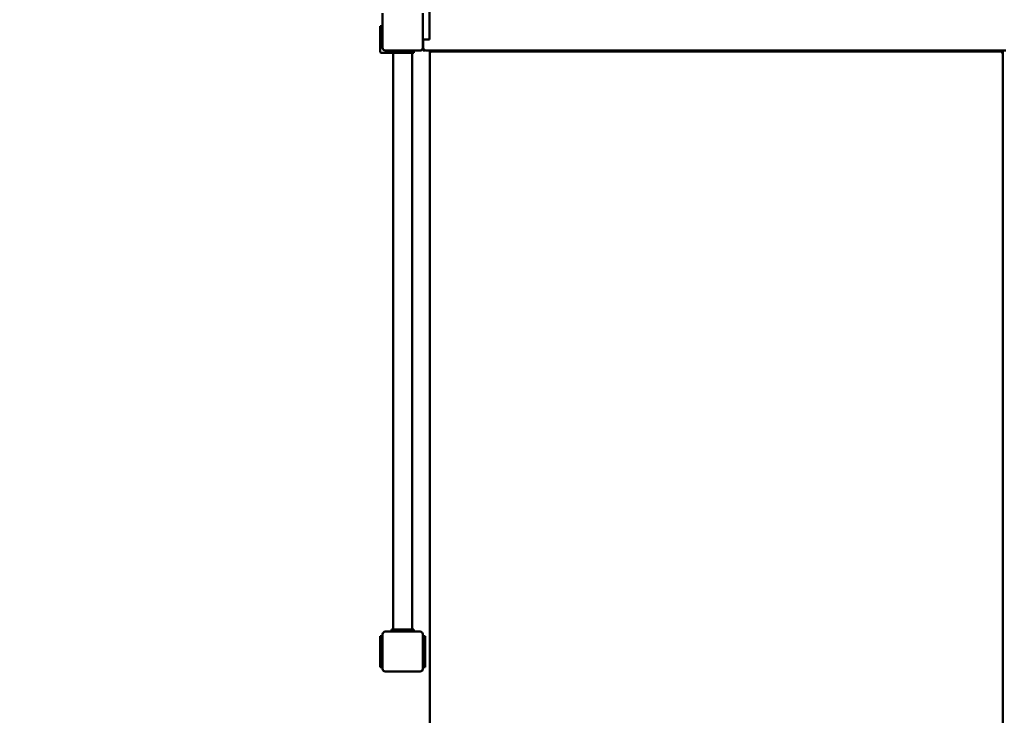
# Model space of a CAD drawing. Units: centimetres. Extents: x -6647 to 6484, y -6975 to 8936.
# Drawn here: x -82 to 2142, y -3135 to -1565 of the extents above; entities that cross this region are included whole.
import ezdxf

# ---------------------------------------------------------------- set-up
doc = ezdxf.new("R2010")
doc.units = ezdxf.units.CM
doc.header["$MEASUREMENT"] = 0
doc.layers.add('Dimension', color=7, linetype='Continuous')
doc.layers.add('Layer 1', color=7, linetype='Continuous')
doc.dimstyles.new('Standard$0', dxfattribs={"dimtxt": 0.18, "dimasz": 0.18, "dimexe": 0.18, "dimexo": 0.0625, "dimgap": 0.09, "dimtad": 0, "dimtih": 1, "dimtoh": 1, "dimdec": 4, "dimzin": 0, "dimdsep": 46, "dimtxsty": 'Standard', "dimcen": 0.09, "dimadec": 0, "dimazin": 0, "dimtfac": 1, "dimtdec": 4, "dimtofl": 0, "dimtmove": 0, "dimatfit": 3, "dimfxl": 1, "dimtolj": 1, "dimtzin": 0, "dimarcsym": 0})

# ---------------------------------------------------------------- blocks, each defined once
blk = doc.blocks.new('*D6')
at = {"layer": 'Defpoints', "color": 0}
for p in [(3385.9, 1922), (-3560.8, 1281.1), (3385.9, -5962.9)]:
    blk.add_point(p, dxfattribs=at)
at = {"layer": 'Dimension', "color": 0, "linetype": 'ByBlock', "lineweight": -2}
for p, q in [((3385.9, 1921.9), (3385.9, -5963)), ((-3560.8, 1281.1), (-3560.8, -5963)), ((-3460.8, -5962.9), (-637.5, -5962.9)), ((3285.9, -5962.9), (462.7, -5962.9))]:
    blk.add_line(p, q, dxfattribs=at)
at = {"layer": 'Dimension', "color": 0}
for points in [[(-3460.8, -5946.2), (-3460.8, -5979.5), (-3560.8, -5962.9)], [(3285.9, -5979.5), (3285.9, -5946.2), (3385.9, -5962.9)]]:
    blk.add_solid(points, dxfattribs=at)
at = {"layer": 'Dimension', "color": 0, "insert": (-87.4, -5962.9), "char_height": 300, "attachment_point": 5}
blk.add_mtext('\\A1;6947', dxfattribs=at)
blk = doc.blocks.new('*D7')
at = {"layer": 'Defpoints', "color": 0}
for p in [(-5023.9, 1144), (4886.1, 1144.9), (4886.1, -6777.9)]:
    blk.add_point(p, dxfattribs=at)
at = {"layer": 'Dimension', "color": 0, "linetype": 'ByBlock', "lineweight": -2}
for p, q in [((-5023.9, 1143.9), (-5023.9, -6778.1)), ((4886.1, 1144.8), (4886.1, -6778.1)), ((-4923.9, -6777.9), (-544, -6777.9)), ((4786.1, -6777.9), (406.2, -6777.9))]:
    blk.add_line(p, q, dxfattribs=at)
at = {"layer": 'Dimension', "color": 0}
for points in [[(-4923.9, -6761.2), (-4923.9, -6794.6), (-5023.9, -6777.9)], [(4786.1, -6794.6), (4786.1, -6761.2), (4886.1, -6777.9)]]:
    blk.add_solid(points, dxfattribs=at)
at = {"layer": 'Dimension', "color": 0, "insert": (-68.9, -6777.9), "char_height": 300, "attachment_point": 5}
blk.add_mtext('\\A1;9910', dxfattribs=at)
blk = doc.blocks.new('*D8')
at = {"layer": 'Defpoints', "color": 0}
for p in [(-1275.5, 6321), (-6079.5, -3689), (850.6, -3689)]:
    blk.add_point(p, dxfattribs=at)
at = {"layer": 'Dimension', "color": 0, "linetype": 'ByBlock', "lineweight": -2}
for p, q in [((-1275.6, 6321), (-6079.7, 6321)), ((-6079.5, 6221), (-6079.5, 1466)), ((-6079.5, -3589), (-6079.5, 1165.9)), ((850.5, -3689), (-6079.7, -3689))]:
    blk.add_line(p, q, dxfattribs=at)
at = {"layer": 'Dimension', "color": 0}
for points in [[(-6062.8, 6221), (-6096.2, 6221), (-6079.5, 6321)], [(-6096.2, -3589), (-6062.8, -3589), (-6079.5, -3689)]]:
    blk.add_solid(points, dxfattribs=at)
at = {"layer": 'Dimension', "color": 0, "insert": (-6079.5, 1316), "char_height": 300, "attachment_point": 5}
blk.add_mtext('\\A1;10010', dxfattribs=at)
blk = doc.blocks.new('*D9')
at = {"layer": 'Defpoints', "color": 0}
for p in [(-762.9, 7821), (2244, -5189), (5916.1, -5189)]:
    blk.add_point(p, dxfattribs=at)
at = {"layer": 'Dimension', "color": 0, "linetype": 'ByBlock', "lineweight": -2}
for p, q in [((-762.8, 7821), (5916.3, 7821)), ((5916.1, 7721), (5916.1, 1466)), ((5916.1, -5089), (5916.1, 1165.9)), ((2244, -5189), (5916.3, -5189))]:
    blk.add_line(p, q, dxfattribs=at)
at = {"layer": 'Dimension', "color": 0}
for points in [[(5932.8, 7721), (5899.5, 7721), (5916.1, 7821)], [(5899.5, -5089), (5932.8, -5089), (5916.1, -5189)]]:
    blk.add_solid(points, dxfattribs=at)
at = {"layer": 'Dimension', "color": 0, "insert": (5916.1, 1316), "char_height": 300, "attachment_point": 5}
blk.add_mtext('\\A1;13010', dxfattribs=at)

msp = doc.modelspace()

# ---------------------------------------------------------------- linework, layer by layer
at = {"layer": 'Layer 1', "lineweight": 50}
for points in [[(844.0017, -1516.5183), (844.0017, -1516.5183), (844.0017, -1603.0606), (844.0017, -1603.0606)], [(737.848, -1628.0971), (737.848, -1628.0971), (737.848, -1549.9831), (737.848, -1549.9831)], [(828.8368, -1549.9831), (828.8368, -1549.9831), (828.8368, -1628.0971), (828.8368, -1628.0971)], [(732.7931, -1579.0255), (732.7931, -1579.0255), (732.7931, -1604.062), (732.7931, -1604.062)], [(732.7931, -1579.0255), (732.7931, -1579.0255), (733.8041, -1579.0255), (733.8041, -1579.0255)], [(732.7931, -1604.062), (732.7931, -1604.062), (732.7931, -1637.1103), (732.7931, -1637.1103)], [(828.8368, -1609.0693), (828.8368, -1609.0693), (844.0017, -1609.0693), (844.0017, -1609.0693)], [(829.2413, -1631.2016), (829.2413, -1631.2016), (829.2413, -1609.0693), (829.2413, -1609.0693)], [(829.8479, -1628.0971), (829.8479, -1628.0971), (829.8479, -1609.0693), (829.8479, -1609.0693)], [(844.0017, -1603.0606), (844.0017, -1603.0606), (844.0017, -1609.0693), (844.0017, -1609.0693)], [(734.815, -1639.1131), (734.815, -1639.1131), (758.0677, -1639.1131), (758.0677, -1639.1131)], [(822.7709, -1634.1058), (822.7709, -1634.1058), (743.9139, -1634.1058), (743.9139, -1634.1058)], [(758.0677, -1639.1131), (758.0677, -1639.1131), (758.0677, -1634.1058), (758.0677, -1634.1058)], [(758.0677, -1639.1131), (758.0677, -1639.1131), (768.1776, -1639.1131), (768.1776, -1639.1131)], [(761.9095, -2941.013), (761.9095, -2941.013), (761.9095, -1639.1131), (761.9095, -1639.1131)], [(798.5073, -1639.1131), (798.5073, -1639.1131), (768.1776, -1639.1131), (768.1776, -1639.1131)], [(798.5073, -1639.1131), (798.5073, -1639.1131), (808.6171, -1639.1131), (808.6171, -1639.1131)], [(804.7753, -2941.013), (804.7753, -2941.013), (804.7753, -1639.1131), (804.7753, -1639.1131)], [(808.6171, -1639.1131), (808.6171, -1639.1131), (808.6171, -1634.1058), (808.6171, -1634.1058)], [(822.7709, -1634.1058), (826.1209, -1634.1058), (828.8367, -1631.4156), (828.8368, -1628.0971)], [(822.7709, -1634.1058), (822.7709, -1634.1058), (823.7819, -1634.1058), (823.7819, -1634.1058)], [(823.7819, -1634.1058), (826.5737, -1634.1058), (828.8367, -1631.8641), (828.8368, -1629.0986)], [(828.8368, -1629.0986), (828.8368, -1629.0986), (828.8368, -1628.0971), (828.8368, -1628.0971)], [(829.2413, -1634.206), (829.2413, -1634.206), (829.2413, -1631.2016), (829.2413, -1631.2016)], [(829.2413, -1634.206), (829.2413, -1634.206), (833.2852, -1634.206), (833.2852, -1634.206)], [(833.2852, -1633.5123), (833.2852, -1633.5123), (833.2852, -1634.206), (833.2852, -1634.206)], [(2145.6478, -1634.1058), (2145.6478, -1634.1058), (835.9138, -1634.1058), (835.9138, -1634.1058)], [(844.5071, -1634.1058), (844.5071, -1634.1058), (844.5071, -1638.1117), (844.5071, -1638.1117)], [(844.8402, -1638.1117), (844.8402, -1638.1117), (844.5071, -1638.1117), (844.5071, -1638.1117)], [(844.5071, -1640.0562), (844.5071, -1640.0562), (844.5071, -1642.1468), (844.5071, -1642.1468)], [(844.5071, -1642.1468), (844.5071, -1642.1468), (844.5071, -3683.0968), (844.5071, -3683.0968)], [(2132.5049, -1636.1965), (2132.5049, -1636.1965), (850.5731, -1636.1965), (850.5731, -1636.1965)], [(2138.5709, -1638.1117), (2138.5709, -1638.1117), (2138.2379, -1638.1117), (2138.2379, -1638.1117)], [(2138.5709, -1638.1117), (2138.5709, -1638.1117), (2138.5709, -1634.1058), (2138.5709, -1634.1058)], [(2138.5709, -1642.1468), (2138.5709, -1642.1468), (2138.5709, -1640.0562), (2138.5709, -1640.0562)], [(2138.5709, -3683.0968), (2138.5709, -3683.0968), (2138.5709, -1642.1468), (2138.5709, -1642.1468)], [(732.7931, -2956.0349), (732.7931, -2956.0349), (736.837, -2956.0349), (736.837, -2956.0349)], [(732.7931, -2956.0349), (732.7931, -2956.0349), (732.7931, -2966.6335), (732.7931, -2966.6335)], [(736.837, -2966.6335), (736.837, -2966.6335), (736.837, -2956.0349), (736.837, -2956.0349)], [(737.848, -2956.0349), (737.848, -2956.0349), (736.837, -2956.0349), (736.837, -2956.0349)], [(737.848, -3030.1431), (737.848, -3030.1431), (737.848, -2952.029), (737.848, -2952.029)], [(743.9139, -2946.0203), (743.9139, -2946.0203), (822.7709, -2946.0203), (822.7709, -2946.0203)], [(758.0677, -2941.013), (758.0677, -2941.013), (758.0677, -2946.0203), (758.0677, -2946.0203)], [(768.1776, -2941.013), (768.1776, -2941.013), (758.0677, -2941.013), (758.0677, -2941.013)], [(768.1776, -2941.013), (768.1776, -2941.013), (798.5073, -2941.013), (798.5073, -2941.013)], [(808.6171, -2941.013), (808.6171, -2941.013), (798.5073, -2941.013), (798.5073, -2941.013)], [(808.6171, -2941.013), (808.6171, -2941.013), (808.6171, -2946.0203), (808.6171, -2946.0203)], [(828.8368, -2952.029), (828.8368, -2952.029), (828.8368, -3030.1431), (828.8368, -3030.1431)], [(829.8479, -2956.0349), (829.8479, -2956.0349), (828.8368, -2956.0349), (828.8368, -2956.0349)], [(829.8479, -2956.0349), (829.8479, -2956.0349), (829.8479, -2966.6335), (829.8479, -2966.6335)], [(829.8479, -2956.0349), (829.8479, -2956.0349), (833.8918, -2956.0349), (833.8918, -2956.0349)], [(833.8918, -2966.6335), (833.8918, -2966.6335), (833.8918, -2956.0349), (833.8918, -2956.0349)], [(732.7931, -2981.2819), (732.7931, -2981.2819), (732.7931, -2966.6335), (732.7931, -2966.6335)], [(736.837, -2966.6335), (736.837, -2966.6335), (736.837, -2981.2819), (736.837, -2981.2819)], [(829.8479, -2981.2819), (829.8479, -2981.2819), (829.8479, -2966.6335), (829.8479, -2966.6335)], [(833.8918, -2966.6335), (833.8918, -2966.6335), (833.8918, -2981.2819), (833.8918, -2981.2819)], [(732.7931, -2981.2819), (732.7931, -2981.2819), (732.7931, -3000.8903), (732.7931, -3000.8903)], [(732.7931, -3015.5386), (732.7931, -3015.5386), (732.7931, -3000.8903), (732.7931, -3000.8903)], [(736.837, -2981.2819), (736.837, -2981.2819), (736.837, -3000.8903), (736.837, -3000.8903)], [(736.837, -3000.8903), (736.837, -3000.8903), (736.837, -3015.5386), (736.837, -3015.5386)], [(829.8479, -3000.8903), (829.8479, -3000.8903), (829.8479, -2981.2819), (829.8479, -2981.2819)], [(829.8479, -3015.5386), (829.8479, -3015.5386), (829.8479, -3000.8903), (829.8479, -3000.8903)], [(833.8918, -2981.2819), (833.8918, -2981.2819), (833.8918, -3000.8903), (833.8918, -3000.8903)], [(833.8918, -3000.8903), (833.8918, -3000.8903), (833.8918, -3015.5386), (833.8918, -3015.5386)], [(732.7931, -3015.5386), (732.7931, -3015.5386), (732.7931, -3026.1372), (732.7931, -3026.1372)], [(736.837, -3026.1372), (736.837, -3026.1372), (736.837, -3015.5386), (736.837, -3015.5386)], [(829.8479, -3015.5386), (829.8479, -3015.5386), (829.8479, -3026.1372), (829.8479, -3026.1372)], [(833.8918, -3026.1372), (833.8918, -3026.1372), (833.8918, -3015.5386), (833.8918, -3015.5386)], [(732.7931, -3026.1372), (732.7931, -3026.1372), (736.837, -3026.1372), (736.837, -3026.1372)], [(736.837, -3026.1372), (736.837, -3026.1372), (737.848, -3026.1372), (737.848, -3026.1372)], [(822.7709, -3036.1518), (822.7709, -3036.1518), (743.9139, -3036.1518), (743.9139, -3036.1518)], [(822.7709, -3036.1518), (826.1209, -3036.1518), (828.8367, -3033.4616), (828.8368, -3030.1431)], [(828.8368, -3026.1372), (828.8368, -3026.1372), (829.8479, -3026.1372), (829.8479, -3026.1372)], [(829.8479, -3026.1372), (829.8479, -3026.1372), (833.8918, -3026.1372), (833.8918, -3026.1372)]]:
    msp.add_open_spline(points, degree=3, dxfattribs=at)
for points, knots in [([(733.8041, -1579.0255), (734.7022, -1579.0255), (735.6839, -1579.3381), (736.4663, -1580.016), (736.4663, -1580.016), (736.8574, -1580.355), (737.1982, -1580.7822), (737.4453, -1581.2889), (737.4453, -1581.2889), (737.6924, -1581.7956), (737.848, -1582.3813), (737.848, -1583.0313)], [0, 0, 0, 0, 0.25, 0.25, 0.25, 0.25, 0.5, 0.5, 0.5, 0.5, 1, 1, 1, 1]), ([(732.7931, -1637.1103), (732.7931, -1637.6414), (733.0061, -1638.1509), (733.3852, -1638.5265), (733.3852, -1638.5265), (733.7644, -1638.9022), (734.2787, -1639.1131), (734.815, -1639.1131)], [0, 0, 0, 0, 0.333333333, 0.333333333, 0.333333333, 0.333333333, 1, 1, 1, 1]), ([(737.848, -1628.0971), (737.848, -1629.6907), (738.487, -1631.2191), (739.6246, -1632.346), (739.6246, -1632.346), (740.7622, -1633.4728), (742.3051, -1634.1058), (743.9139, -1634.1058)], [0, 0, 0, 0, 0.333333333, 0.333333333, 0.333333333, 0.333333333, 1, 1, 1, 1]), ([(829.8479, -1628.0971), (829.8479, -1629.6907), (830.4869, -1631.2191), (831.6245, -1632.346), (831.6245, -1632.346), (832.762, -1633.4728), (834.305, -1634.1058), (835.9138, -1634.1058)], [0, 0, 0, 0, 0.333333333, 0.333333333, 0.333333333, 0.333333333, 1, 1, 1, 1]), ([(850.5731, -1634.1058), (848.9643, -1634.1058), (847.4214, -1634.7328), (846.2837, -1635.8487), (846.2837, -1635.8487), (845.1462, -1636.9645), (844.5071, -1638.478), (844.5071, -1640.0562)], [0, 0, 0, 0, 0.333333333, 0.333333333, 0.333333333, 0.333333333, 1, 1, 1, 1]), ([(850.5731, -1636.1965), (848.9643, -1636.1965), (847.4214, -1636.8234), (846.2837, -1637.9393), (846.2837, -1637.9393), (845.1462, -1639.0552), (844.5071, -1640.5687), (844.5071, -1642.1468)], [0, 0, 0, 0, 0.333333333, 0.333333333, 0.333333333, 0.333333333, 1, 1, 1, 1]), ([(2138.5709, -1640.0562), (2138.5709, -1638.478), (2137.9318, -1636.9645), (2136.7942, -1635.8487), (2136.7942, -1635.8487), (2135.6566, -1634.7328), (2134.1137, -1634.1058), (2132.5049, -1634.1058)], [0, 0, 0, 0, 0.333333333, 0.333333333, 0.333333333, 0.333333333, 1, 1, 1, 1]), ([(2138.5709, -1642.1468), (2138.5709, -1640.5687), (2137.9318, -1639.0552), (2136.7942, -1637.9393), (2136.7942, -1637.9393), (2135.6566, -1636.8234), (2134.1137, -1636.1965), (2132.5049, -1636.1965)], [0, 0, 0, 0, 0.333333333, 0.333333333, 0.333333333, 0.333333333, 1, 1, 1, 1]), ([(743.9139, -2946.0203), (742.3051, -2946.0203), (740.7622, -2946.6534), (739.6246, -2947.7802), (739.6246, -2947.7802), (738.487, -2948.9071), (737.848, -2950.4354), (737.848, -2952.029)], [0, 0, 0, 0, 0.333333333, 0.333333333, 0.333333333, 0.333333333, 1, 1, 1, 1]), ([(828.8368, -2952.029), (828.8368, -2950.4354), (828.1978, -2948.9071), (827.0601, -2947.7802), (827.0601, -2947.7802), (825.9226, -2946.6534), (824.3797, -2946.0203), (822.7709, -2946.0203)], [0, 0, 0, 0, 0.333333333, 0.333333333, 0.333333333, 0.333333333, 1, 1, 1, 1]), ([(737.848, -3030.1431), (737.848, -3031.7367), (738.487, -3033.265), (739.6246, -3034.392), (739.6246, -3034.392), (740.7622, -3035.5188), (742.3051, -3036.1518), (743.9139, -3036.1518)], [0, 0, 0, 0, 0.333333333, 0.333333333, 0.333333333, 0.333333333, 1, 1, 1, 1])]:
    msp.add_open_spline(points, degree=3, knots=knots, dxfattribs=at)

# ---------------------------------------------------------------- dimensions: what is measured, and where the dimension line sits
at = {"layer": 'Dimension'}
for base, p1, p2, angle, picture, middle in [((5916.1354, -5189.047), (-762.8608, 7820.9528), (2243.9654, -5189.047), 90, '*D9', (5916.1354, 1315.9529)), ((-6079.4951, -3689.047), (-1275.4928, 6320.9527), (850.5731, -3689.047), 90, '*D8', (-6079.4951, 1315.9528)), ((3385.9337, -5962.867), (-3560.8119, 1281.1483), (3385.9337, 1921.9804), 0, '*D6', (-87.4391, -5962.867)), ((4886.1373, -6777.9011), (-5023.8624, 1144.006), (4886.1373, 1144.9051), 0, '*D7', (-68.8626, -6777.9011))]:
    dim = msp.add_linear_dim(base=base, p1=p1, p2=p2, angle=angle, dimstyle='Standard$0', override={"dimtxt": 300, "dimasz": 100, "dimdec": 0, "dimarcsym": 1}, dxfattribs=at)
    dim.commit()
    dim.dimension.update_dxf_attribs({"geometry": picture, "text_midpoint": middle})

doc.saveas('drawing.dxf')
